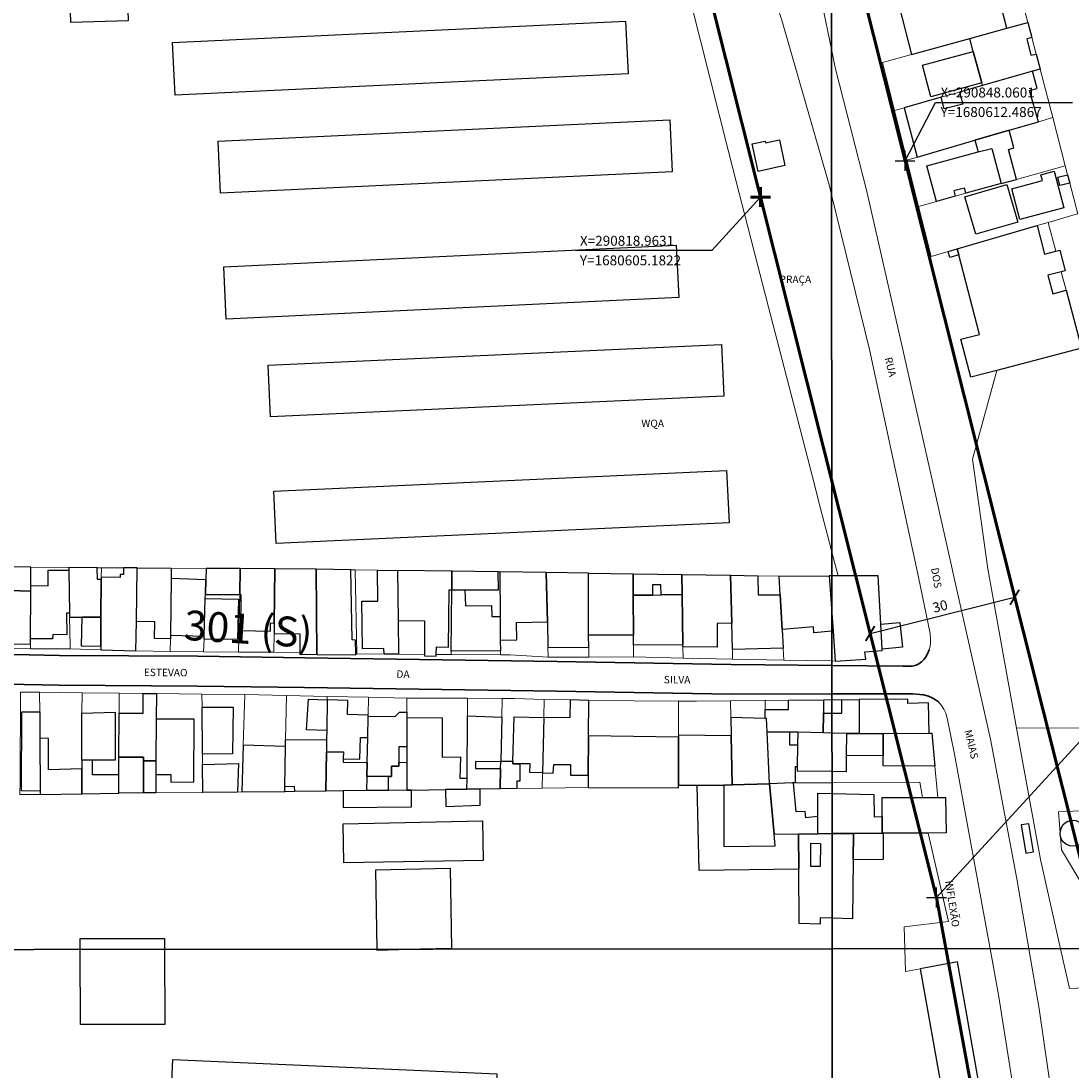
# Model space of a CAD drawing. Units: millimetres. Extents: x 290344 to 292764, y 1679884 to 1682672.
# Drawn here: x 290670 to 290881, y 1680429 to 1680641 of the extents above; entities that cross this region are included whole.
import ezdxf

# ---------------------------------------------------------------- set-up
doc = ezdxf.new("R2010")
doc.units = ezdxf.units.MM
doc.header["$MEASUREMENT"] = 0
doc.header["$PDMODE"] = 2
doc.header["$PDSIZE"] = 2
doc.linetypes.add('DASHED', pattern=[0.75, 0.5, -0.25])
doc.layers.get('0').update_dxf_attribs({"lineweight": 60})
doc.layers.add('_ANEXOS', color=4, linetype='DASHED', lineweight=60, plot=False)
for name, color, linetype in [('_COORDENADAS_SIRGAS', 7, 'Continuous'), ('_cotas', 7, 'Continuous'), ('_textos', 7, 'Continuous'), ('Edificacoes', 2, 'Continuous'), ('Edificacoes_Vazios', 2, 'Continuous'), ('Topon_de_Vias', 7, 'Continuous'), ('Topon_Praca_Parque', 7, 'Continuous')]:
    doc.layers.add(name, color=color, linetype=linetype)
for name, color, linetype, lineweight in [('_traçado viário', 7, 'Continuous', 60), ('_traçado viário por coordenadas', 7, 'Continuous', 60), ('Muro_Grade', 8, 'Continuous', 20), ('Pavimentacao_Asfaltica_Mfio', 10, 'Continuous', 30), ('Pavimentacao_Asfaltica_S_Mfio', 10, 'Continuous', 15)]:
    doc.layers.add(name, color=color, linetype=linetype, lineweight=lineweight)
doc.layers.add('Malha', color=7, linetype='Continuous', plot=False)
doc.styles.add('Arial', font='arial.ttf', dxfattribs={"height": 1.5})
doc.styles.get("Standard").update_dxf_attribs({"font": 'arial.ttf'})
doc.dimstyles.new('AEROS UPV', dxfattribs={"dimtxt": 2, "dimasz": 2.5, "dimexe": 1.25, "dimexo": 0.625, "dimtad": 1, "dimdsep": 46, "dimtxsty": 'Standard', "dimblk": 'ARCHTICK', "dimcen": 2.5, "dimadec": 0, "dimazin": 0, "dimtfac": 1, "dimtmove": 0, "dimatfit": 3, "dimfxl": 1, "dimtzin": 0, "dimarcsym": 0})

# ---------------------------------------------------------------- blocks, each defined once
blk = doc.blocks.new('_ArchTick')
at = {"color": 0, "linetype": 'Continuous', "const_width": 0.15}
blk.add_lwpolyline([(-0.5, -0.5), (0.5, 0.5)], dxfattribs=at)
blk = doc.blocks.new('*D17')
at = {"layer": '_cotas', "color": 0, "lineweight": -2, "transparency": 16777216}
blk.add_line((290675.59, 1680189.93), (290678.97, 1680174.56), dxfattribs=at)
at = {"layer": 'Defpoints', "color": 0, "transparency": 16777216}
for p in [(290614.63, 1680467.53), (290678.97, 1680174.56)]:
    blk.add_point(p, dxfattribs=at)
at = {"layer": '_cotas', "color": 0, "lineweight": -2, "transparency": 16777216, "xscale": 2.5, "yscale": 2.5, "zscale": 2.5, "rotation": 282.3863891262187}
blk.add_blockref('_ArchTick', (290678.97, 1680174.56), dxfattribs=at)
at = {"layer": '_cotas', "color": 0, "transparency": 16777216, "insert": (290678.01, 1680186.59), "char_height": 2, "attachment_point": 5, "rotation": 282.3864}
blk.add_mtext('R300', dxfattribs=at)
blk = doc.blocks.new('*D720')
at = {"layer": '_cotas', "color": 0, "lineweight": -2, "transparency": 16777216}
for p, q in [((290869.31, 1680527.85), (290870.45, 1680523.31)), ((290841.04, 1680517.22), (290870.14, 1680524.53)), ((290840.21, 1680520.54), (290841.35, 1680516.01))]:
    blk.add_line(p, q, dxfattribs=at)
at = {"layer": 'Defpoints', "color": 0, "transparency": 16777216}
for p in [(290869.16, 1680528.45), (290870.14, 1680524.53), (290840.06, 1680521.15)]:
    blk.add_point(p, dxfattribs=at)
at = {"layer": '_cotas', "color": 0, "lineweight": -2, "transparency": 16777216, "xscale": 2.5, "yscale": 2.5, "zscale": 2.5}
for p, rotation in [((290870.14, 1680524.53), 14.09247688883165), ((290841.04, 1680517.22), 194.0924768888316)]:
    blk.add_blockref('_ArchTick', p, dxfattribs=dict(at, rotation=rotation))
at = {"layer": '_cotas', "color": 0, "transparency": 16777216, "insert": (290855.19, 1680522.47), "char_height": 2, "attachment_point": 5, "rotation": 14.0925}
blk.add_mtext('30', dxfattribs=at)

msp = doc.modelspace()

# ---------------------------------------------------------------- linework, layer by layer
at = {"layer": '_COORDENADAS_SIRGAS'}
for points in [[(290848.06, 1680612.487), (290854.232, 1680624.269), (290881.818, 1680624.269)], [(290818.963, 1680605.182), (290809.178, 1680594.378), (290781.592, 1680594.378)], [(290854.405, 1680464), (290886.28, 1680498.73), (290908.251, 1680498.731)]]:
    msp.add_lwpolyline(points, dxfattribs=at)
at = {"layer": '_textos'}
for p in [(290848.06, 1680612.487), (290818.963, 1680605.182), (290854.405, 1680464)]:
    msp.add_point(p, dxfattribs=at)
at = {"layer": '_traçado viário'}
msp.add_point((290818.963, 1680605.182), dxfattribs=at)
at = {"layer": '_traçado viário por coordenadas'}
for p, q in [((290786.054, 1680859.485), (290848.06, 1680612.487)), ((290756.988, 1680852.058), (290854.405, 1680464)), ((290883.739, 1680470.365), (290848.06, 1680612.487)), ((290854.405, 1680464), (290868.134, 1680389.143))]:
    msp.add_line(p, q, dxfattribs=at)
at = {"layer": 'Edificacoes', "flags": 128}
for points in [[(290849.382, 1680633.917), (290861.089, 1680637.144), (290868.568, 1680639.206), (290866.076, 1680648.908), (290858.55, 1680646.809), (290851.617, 1680644.875), (290846.905, 1680643.56)], [(290679.886, 1680644.737), (290691.438, 1680645.063), (290691.562, 1680640.681), (290680.01, 1680640.354)], [(290700.544, 1680636.329), (290791.769, 1680640.601), (290792.266, 1680629.987), (290701.041, 1680625.715)], [(290874.469, 1680634.007), (290875.257, 1680630.987), (290873.729, 1680630.549), (290863.665, 1680627.667), (290863.511, 1680628.233), (290861.799, 1680634.531), (290861.089, 1680637.144), (290868.568, 1680639.206), (290872.809, 1680640.375), (290873.602, 1680637.336), (290872.623, 1680637.1), (290873.429, 1680633.756)], [(290861.799, 1680634.531), (290863.511, 1680628.233), (290853.236, 1680625.382), (290851.573, 1680631.728)], [(290850.509, 1680613.243), (290862.152, 1680616.643), (290869.015, 1680618.647), (290874.924, 1680620.373), (290873.168, 1680626.687), (290874.66, 1680627.089), (290873.729, 1680630.549), (290863.665, 1680627.667), (290859.056, 1680626.347), (290859.689, 1680623.907), (290855.937, 1680622.933), (290855.328, 1680625.28), (290847.877, 1680623.146)], [(290709.726, 1680616.471), (290800.678, 1680620.742), (290801.17, 1680610.269), (290710.218, 1680605.997)], [(290862.808, 1680614.262), (290865.559, 1680614.997), (290867.455, 1680607.904), (290870.531, 1680608.752), (290868.873, 1680614.77), (290869.997, 1680615.079), (290869.015, 1680618.647), (290862.152, 1680616.643)], [(290823.885, 1680611.508), (290818.452, 1680610.341), (290817.258, 1680615.903), (290819.86, 1680616.462), (290819.938, 1680616.1), (290822.769, 1680616.708)], [(290858.195, 1680605.353), (290854.407, 1680604.309), (290852.484, 1680611.501), (290862.808, 1680614.262), (290865.559, 1680614.997), (290867.455, 1680607.904), (290860.299, 1680605.932), (290860.018, 1680606.983), (290857.91, 1680606.419)], [(290878.099, 1680610.388), (290880.071, 1680602.999), (290871.21, 1680600.633), (290869.548, 1680606.86), (290875.725, 1680608.51), (290875.415, 1680609.672)], [(290880.81, 1680609.686), (290881.25, 1680608.001), (290879.264, 1680607.477), (290878.82, 1680609.161)], [(290868.561, 1680607.698), (290870.758, 1680600.131), (290862.327, 1680597.684), (290860.131, 1680605.251)], [(290858.589, 1680594.736), (290874.665, 1680599.417), (290876.165, 1680593.672), (290878.437, 1680594.265), (290879.214, 1680594.468), (290880.299, 1680590.316), (290879.538, 1680590.117), (290876.84, 1680589.412), (290877.807, 1680585.708), (290880.519, 1680586.416), (290883.624, 1680574.713), (290866.551, 1680570.254), (290861.33, 1680568.891), (290859.336, 1680576.526), (290863.089, 1680577.506), (290858.903, 1680593.533)], [(290710.829, 1680591.13), (290801.987, 1680595.47), (290802.489, 1680584.927), (290711.331, 1680580.586)], [(290858.903, 1680593.533), (290857.078, 1680593.032), (290856.756, 1680594.202), (290858.589, 1680594.736)], [(290719.806, 1680571.271), (290811.101, 1680575.473), (290811.58, 1680565.066), (290720.285, 1680560.863)], [(290720.91, 1680545.93), (290812.136, 1680550.064), (290812.614, 1680539.52), (290721.388, 1680535.385)], [(290662.962, 1680530.707), (290662.925, 1680526.607), (290665.37, 1680526.568), (290667.77, 1680526.529), (290667.809, 1680525.864), (290671.957, 1680525.747), (290671.955, 1680526.904), (290671.95, 1680530.619), (290663.071, 1680530.706)], [(290679.624, 1680530.545), (290679.633, 1680530.001), (290679.779, 1680521.32), (290679.792, 1680520.534), (290682.256, 1680520.521), (290686.048, 1680520.501), (290686.153, 1680528.106), (290685.4, 1680528.106), (290685.371, 1680530.489)], [(290690.66, 1680530.437), (290690.615, 1680529.108), (290689.998, 1680529.108), (290689.996, 1680528.518), (290686.163, 1680528.558), (290686.153, 1680528.106), (290686.048, 1680520.501), (290686.052, 1680514.685), (290686.056, 1680513.902), (290693.137, 1680513.695), (290693.236, 1680519.638), (290693.415, 1680530.423), (290690.737, 1680530.437)], [(290700.261, 1680530.387), (290700.234, 1680528.284), (290700.092, 1680516.914), (290700.083, 1680516.159), (290696.912, 1680516.202), (290696.964, 1680519.541), (290693.236, 1680519.638), (290693.415, 1680530.423)], [(290707.229, 1680528.056), (290707.14, 1680525.101), (290714.052, 1680525.091), (290714.169, 1680530.315), (290707.299, 1680530.35)], [(290721.007, 1680519.316), (290721.12, 1680530.279), (290714.169, 1680530.315), (290714.052, 1680525.091), (290714.272, 1680525.091), (290714.192, 1680517.848), (290720.289, 1680517.722), (290720.289, 1680519.339)], [(290729.438, 1680530.158), (290721.12, 1680530.279), (290721.007, 1680519.316), (290720.986, 1680517.227), (290726.144, 1680517.16), (290726.139, 1680513.324), (290726.139, 1680513.063), (290729.603, 1680513.017)], [(290736.455, 1680530.056), (290729.438, 1680530.158), (290729.603, 1680513.017), (290737.412, 1680512.912), (290737.411, 1680513.101), (290737.389, 1680515.9), (290736.682, 1680515.945)], [(290671.925, 1680516.133), (290671.957, 1680525.747), (290671.955, 1680526.904), (290675.463, 1680526.847), (290675.454, 1680529.959), (290679.633, 1680530.001), (290679.779, 1680521.32), (290679.195, 1680521.32), (290679.229, 1680516.982), (290676.389, 1680517.027), (290676.359, 1680516.134)], [(290706.885, 1680516.681), (290707.119, 1680524.291), (290707.14, 1680525.101), (290707.229, 1680528.056), (290700.234, 1680528.284), (290700.092, 1680516.914)], [(290741.798, 1680529.979), (290745.807, 1680529.921), (290745.957, 1680519.821), (290746.057, 1680513.042), (290743.124, 1680513.062), (290743.102, 1680514.186), (290738.771, 1680514.159), (290738.664, 1680523.735), (290741.847, 1680523.762)], [(290756.799, 1680529.761), (290745.807, 1680529.921), (290745.957, 1680519.821), (290751.297, 1680519.791), (290751.264, 1680513.007), (290751.263, 1680512.689), (290753.657, 1680512.685), (290753.658, 1680512.99), (290753.666, 1680514.501), (290756.142, 1680514.483), (290756.21, 1680526.036), (290756.766, 1680526.034)], [(290766.146, 1680529.626), (290756.799, 1680529.761), (290756.766, 1680526.034), (290759.428, 1680526.025), (290766.182, 1680526.002)], [(290776.031, 1680519.558), (290775.803, 1680529.486), (290766.46, 1680529.621), (290766.514, 1680520.648), (290766.543, 1680515.859), (290769.855, 1680515.916), (290769.789, 1680519.471)], [(290784.336, 1680529.362), (290775.803, 1680529.486), (290776.031, 1680519.558), (290776.149, 1680514.407), (290784.342, 1680514.463), (290784.341, 1680516.9)], [(290793.366, 1680516.879), (290784.341, 1680516.9), (290784.336, 1680529.362), (290793.319, 1680529.232), (290793.333, 1680524.931)], [(290793.319, 1680529.232), (290803.129, 1680529.09), (290803.177, 1680525.051), (290798.927, 1680524.999), (290798.886, 1680527.062), (290797.175, 1680527.032), (290797.209, 1680524.978), (290793.333, 1680524.931)], [(290803.177, 1680525.051), (290803.129, 1680529.09), (290812.931, 1680528.948), (290813.159, 1680519.286), (290810.194, 1680519.224), (290810.195, 1680514.489), (290803.33, 1680514.522), (290803.325, 1680514.945)], [(290818.423, 1680528.872), (290818.463, 1680524.981), (290822.936, 1680525.037), (290823.329, 1680518.017), (290823.538, 1680514.297), (290813.283, 1680514.017), (290813.159, 1680519.286), (290812.931, 1680528.948)], [(290671.957, 1680525.747), (290667.809, 1680525.864), (290667.77, 1680526.529), (290665.37, 1680526.568), (290665.305, 1680523.123), (290662.893, 1680523.152), (290662.832, 1680516.414), (290665.229, 1680516.431), (290665.151, 1680515.062), (290671.921, 1680515.142), (290671.925, 1680516.133)], [(290756.655, 1680513.655), (290756.766, 1680526.034), (290759.428, 1680526.025), (290759.501, 1680522.808), (290764.801, 1680522.852), (290764.844, 1680520.647), (290766.514, 1680520.648), (290766.543, 1680515.859), (290766.556, 1680513.744)], [(290707.119, 1680524.291), (290713.812, 1680524.14), (290713.632, 1680516.007), (290706.868, 1680516.092), (290706.885, 1680516.681)], [(290793.333, 1680524.931), (290797.209, 1680524.978), (290798.927, 1680524.999), (290803.177, 1680525.051), (290803.325, 1680514.945), (290793.373, 1680514.852), (290793.366, 1680516.879)], [(290686.052, 1680514.685), (290686.048, 1680520.501), (290682.256, 1680520.521), (290682.152, 1680514.72)], [(290843.473, 1680514.069), (290843.199, 1680519.077), (290847.018, 1680519.437), (290847.577, 1680514.48)], [(290689.758, 1680501.177), (290694.578, 1680501.142), (290694.576, 1680505.155), (290697.017, 1680505.127), (290697.281, 1680505.123), (290697.243, 1680499.976), (290697.181, 1680491.573), (290694.703, 1680491.571), (290694.707, 1680492.282), (290689.721, 1680492.28)], [(290731.672, 1680503.85), (290731.587, 1680497.703), (290727.528, 1680497.809), (290727.879, 1680503.992)], [(290739.847, 1680496.27), (290739.938, 1680500.556), (290739.942, 1680500.76), (290735.791, 1680500.926), (290735.863, 1680503.688), (290731.672, 1680503.85), (290731.587, 1680497.703), (290731.562, 1680495.846), (290731.528, 1680493.391), (290734.969, 1680493.392), (290734.924, 1680491.955), (290738.269, 1680491.921), (290738.361, 1680496.291)], [(290775.31, 1680500.305), (290775.072, 1680489.141), (290777.215, 1680489.069), (290777.312, 1680490.833), (290780.671, 1680490.802), (290780.672, 1680488.682), (290784.245, 1680488.657), (290784.311, 1680496.625), (290784.371, 1680503.742), (290780.597, 1680503.83), (290780.544, 1680500.211)], [(290819.887, 1680501.89), (290824.625, 1680501.891), (290824.624, 1680503.759), (290831.655, 1680503.83), (290831.621, 1680501.175), (290831.571, 1680497.202), (290826.446, 1680497.353), (290824.761, 1680497.363), (290820.305, 1680497.39), (290820.19, 1680500.082), (290819.896, 1680500.089)], [(290838.859, 1680497.07), (290843.663, 1680497.088), (290852.95, 1680497.121), (290852.813, 1680503.279), (290848.638, 1680503.122), (290848.606, 1680504.002), (290838.857, 1680503.903)], [(290670.16, 1680501.415), (290673.762, 1680501.416), (290673.802, 1680496.106), (290673.884, 1680485.478), (290670.09, 1680485.507)], [(290682.268, 1680491.694), (290682.285, 1680501.177), (290688.988, 1680501.363), (290688.991, 1680491.696), (290684.372, 1680491.695)], [(290706.554, 1680492.913), (290706.466, 1680502.357), (290712.72, 1680502.4), (290712.632, 1680492.994)], [(290739.679, 1680488.408), (290739.739, 1680491.208), (290739.847, 1680496.27), (290739.938, 1680500.556), (290745.335, 1680500.462), (290746.232, 1680501.395), (290747.729, 1680501.395), (290747.727, 1680500.254), (290747.718, 1680494.364), (290746.126, 1680494.363), (290746.097, 1680491.224), (290746.091, 1680490.453), (290744.656, 1680490.453), (290744.639, 1680488.418), (290744.042, 1680488.417)], [(290759.844, 1680487.999), (290759.919, 1680500.611), (290766.855, 1680500.359), (290766.631, 1680491.486), (290766.628, 1680491.368), (290761.561, 1680491.398), (290761.551, 1680490.037), (290766.593, 1680490.017), (290766.49, 1680485.923), (290762.49, 1680485.863), (290759.831, 1680485.823)], [(290697.243, 1680499.976), (290697.181, 1680491.573), (290697.16, 1680488.797), (290700.163, 1680488.818), (290700.168, 1680487.238), (290704.78, 1680487.331), (290704.868, 1680499.978)], [(290759.844, 1680487.999), (290758.488, 1680488.03), (290758.624, 1680492.277), (290754.88, 1680492.229), (290754.923, 1680500.129), (290747.727, 1680500.254), (290747.718, 1680494.364), (290747.714, 1680491.262), (290747.706, 1680485.646), (290748.677, 1680485.657), (290748.793, 1680485.658), (290755.482, 1680485.758), (290759.831, 1680485.823)], [(290775.072, 1680489.141), (290772.512, 1680489.227), (290772.543, 1680490.935), (290770.48, 1680490.937), (290769.064, 1680490.939), (290769.078, 1680491.468), (290769.313, 1680500.413), (290775.31, 1680500.305)], [(290813.226, 1680486.705), (290820.752, 1680486.914), (290820.305, 1680497.39), (290820.19, 1680500.082), (290819.896, 1680500.089), (290812.968, 1680500.266), (290813.037, 1680496.607)], [(290802.422, 1680486.68), (290802.441, 1680496.361), (290784.311, 1680496.625), (290784.245, 1680488.657), (290784.225, 1680486.189), (290802.421, 1680486.138)], [(290813.037, 1680496.607), (290802.441, 1680496.721), (290802.441, 1680496.361), (290802.422, 1680486.68), (290806.163, 1680486.67), (290811.521, 1680486.657), (290811.586, 1680486.659), (290813.226, 1680486.705)], [(290820.305, 1680497.39), (290824.761, 1680497.363), (290824.787, 1680494.788), (290826.414, 1680494.754), (290826.36, 1680490.369), (290825.936, 1680490.353), (290825.965, 1680487.101), (290825.615, 1680487.099), (290825.346, 1680487.098), (290820.859, 1680486.917), (290820.752, 1680486.914)], [(290843.663, 1680497.088), (290843.642, 1680492.587), (290836.301, 1680492.666), (290836.328, 1680497.061), (290838.859, 1680497.07)], [(290852.95, 1680497.121), (290853.441, 1680497.122), (290854.069, 1680490.495), (290843.632, 1680490.545), (290843.642, 1680492.587), (290843.663, 1680497.088)], [(290682.264, 1680489.958), (290675.568, 1680489.775), (290675.527, 1680496.076), (290673.802, 1680496.106), (290673.884, 1680485.478), (290673.889, 1680484.804), (290682.255, 1680484.919)], [(290723.146, 1680486.336), (290723.282, 1680494.423), (290714.773, 1680494.707), (290714.509, 1680485.283), (290723.121, 1680485.377)], [(290723.282, 1680494.423), (290723.306, 1680495.776), (290731.562, 1680495.846), (290731.528, 1680493.391), (290731.419, 1680485.468), (290725.126, 1680485.395), (290725.116, 1680486.356), (290723.146, 1680486.336)], [(290689.706, 1680488.755), (290689.721, 1680492.28), (290694.707, 1680492.282), (290694.703, 1680491.571), (290694.667, 1680485.088), (290689.69, 1680485.02)], [(290739.739, 1680491.208), (290739.679, 1680488.408), (290739.619, 1680485.558), (290734.865, 1680485.505), (290731.419, 1680485.468), (290731.528, 1680493.391), (290734.969, 1680493.392), (290734.924, 1680491.955), (290734.902, 1680491.275)], [(290684.372, 1680491.695), (290682.268, 1680491.694), (290682.264, 1680489.958), (290682.255, 1680484.919), (290689.69, 1680485.02), (290689.706, 1680488.755), (290684.373, 1680488.72)], [(290694.703, 1680491.571), (290697.181, 1680491.573), (290697.16, 1680488.797), (290697.133, 1680485.122), (290694.667, 1680485.088)], [(290706.573, 1680490.844), (290713.833, 1680490.995), (290713.61, 1680485.274), (290706.626, 1680485.21)], [(290747.714, 1680491.262), (290747.706, 1680485.646), (290744.019, 1680485.606), (290744.042, 1680488.417), (290744.639, 1680488.418), (290744.656, 1680490.453), (290746.091, 1680490.453), (290746.097, 1680491.224)], [(290766.593, 1680490.017), (290766.628, 1680491.368), (290766.631, 1680491.486), (290769.078, 1680491.468), (290769.064, 1680490.939), (290770.48, 1680490.937), (290770.467, 1680487.463), (290769.864, 1680487.463), (290769.85, 1680485.974), (290766.49, 1680485.923)], [(290762.5, 1680482.617), (290762.49, 1680485.863), (290759.831, 1680485.823), (290755.482, 1680485.758), (290755.588, 1680482.38)], [(290811.521, 1680486.657), (290811.586, 1680486.659), (290811.588, 1680474.308), (290821.921, 1680474.418), (290821.7, 1680476.795), (290826.596, 1680476.835), (290826.655, 1680469.741), (290806.609, 1680469.487), (290806.163, 1680486.67)], [(290811.588, 1680474.308), (290821.921, 1680474.418), (290821.7, 1680476.795), (290820.752, 1680486.914), (290813.226, 1680486.705), (290811.586, 1680486.659)], [(290825.615, 1680487.099), (290825.346, 1680487.098), (290820.859, 1680486.917), (290820.759, 1680486.915), (290821.7, 1680476.795), (290826.596, 1680476.835), (290830.491, 1680476.868), (290830.49, 1680480.356), (290828.09, 1680480.089), (290827.946, 1680481.38), (290826.152, 1680481.308)], [(290748.633, 1680482.261), (290748.677, 1680485.657), (290747.706, 1680485.646), (290744.019, 1680485.606), (290739.619, 1680485.558), (290734.865, 1680485.505), (290734.905, 1680482.125)], [(290843.689, 1680476.976), (290843.432, 1680476.975), (290843.434, 1680480.344), (290843.437, 1680484.182), (290851.599, 1680484.189), (290856.214, 1680484.192), (290856.353, 1680477.024), (290852.723, 1680477.011)], [(290734.915, 1680478.857), (290762.947, 1680479.481), (290763.066, 1680471.497), (290735.006, 1680470.991)], [(290882.824, 1680479.411), (290883.73, 1680478.831), (290884.239, 1680478.132), (290884.51, 1680477.138), (290884.403, 1680476.194), (290883.845, 1680475.205), (290883.277, 1680474.729), (290882.496, 1680474.405), (290881.481, 1680474.367), (290880.579, 1680474.686), (290879.997, 1680475.143), (290879.599, 1680475.683), (290879.395, 1680476.283), (290879.326, 1680476.818), (290879.354, 1680477.473), (290879.555, 1680478.149), (290879.942, 1680478.713), (290880.346, 1680479.078), (290880.857, 1680479.369), (290881.418, 1680479.539), (290881.896, 1680479.582), (290882.38, 1680479.536)], [(290871.474, 1680478.633), (290872.425, 1680472.97), (290873.935, 1680473.23), (290872.985, 1680478.883)], [(290837.622, 1680471.609), (290837.673, 1680476.928), (290843.432, 1680476.975), (290843.689, 1680476.976), (290843.642, 1680471.642)], [(290863.113, 1680425.662), (290863.086, 1680425.84), (290858.618, 1680451.023), (290851.122, 1680449.632), (290855.582, 1680424.372)], [(290700.557, 1680431.365), (290765.834, 1680428.485), (290764.875, 1680407.064), (290767.941, 1680406.935), (290767.924, 1680406.311), (290767.773, 1680400.786), (290767.557, 1680392.937), (290767.553, 1680392.78), (290759.726, 1680393.071), (290759.694, 1680392.582), (290759.623, 1680392.585), (290716.871, 1680394.429), (290716.881, 1680394.753), (290717.388, 1680411.552), (290706.06, 1680411.988), (290706.159, 1680414.622), (290699.834, 1680415.016), (290699.906, 1680416.645)]]:
    msp.add_lwpolyline(points, close=True, dxfattribs=at)
for points in [[(290833.335, 1680517.663), (290829.669, 1680517.387), (290829.606, 1680518.565), (290823.329, 1680518.017), (290822.936, 1680525.037), (290822.725, 1680528.806), (290832.812, 1680528.818), (290833.332, 1680521.332)], [(290833.325, 1680528.819), (290832.812, 1680528.818), (290833.332, 1680521.332)], [(290834.575, 1680528.821), (290833.325, 1680528.819)], [(290833.332, 1680521.332), (290833.585, 1680517.682), (290834.001, 1680511.677), (290840.142, 1680512.061), (290839.98, 1680513.503), (290843.488, 1680513.797), (290843.473, 1680514.069), (290843.199, 1680519.077), (290842.665, 1680528.831), (290834.575, 1680528.821)], [(290833.332, 1680521.332), (290833.585, 1680517.682)], [(290833.585, 1680517.682), (290833.335, 1680517.663)], [(290833.348, 1680501.156), (290835.328, 1680501.134), (290835.302, 1680503.867), (290838.857, 1680503.903), (290838.859, 1680497.07), (290836.328, 1680497.061), (290833.352, 1680497.149)], [(290833.352, 1680497.149), (290831.571, 1680497.202), (290831.621, 1680501.175)], [(290831.621, 1680501.175), (290833.348, 1680501.156)], [(290833.352, 1680497.149), (290831.571, 1680497.202), (290826.446, 1680497.353), (290826.414, 1680494.754), (290826.36, 1680490.369), (290826.35, 1680489.573), (290833.358, 1680489.472)], [(290836.281, 1680489.429), (290836.301, 1680492.666), (290836.328, 1680497.061), (290833.352, 1680497.149)], [(290833.358, 1680489.472), (290836.281, 1680489.429)], [(290833.368, 1680476.892), (290830.491, 1680476.868), (290830.49, 1680480.356), (290830.489, 1680485.053), (290833.362, 1680484.979)], [(290833.362, 1680484.979), (290841.76, 1680484.763), (290841.819, 1680480.301), (290843.434, 1680480.344), (290843.432, 1680476.975), (290837.673, 1680476.928)], [(290833.382, 1680459.845), (290830.988, 1680459.908), (290830.985, 1680458.671), (290826.745, 1680458.804), (290826.655, 1680469.741), (290826.596, 1680476.835), (290830.491, 1680476.868), (290833.368, 1680476.892)], [(290833.368, 1680476.892), (290837.673, 1680476.928), (290837.622, 1680471.609)], [(290837.673, 1680476.928), (290833.368, 1680476.892)], [(290837.622, 1680471.609), (290837.508, 1680459.737), (290833.382, 1680459.845)], [(290741.448, 1680469.613), (290756.476, 1680469.94), (290756.744, 1680453.767), (290750.428, 1680453.592)], [(290741.741, 1680453.585), (290741.448, 1680469.613)], [(290681.949, 1680453.534), (290681.941, 1680455.761), (290698.883, 1680455.733), (290698.891, 1680453.549)], [(290682.005, 1680438.417), (290681.949, 1680453.534)], [(290698.891, 1680453.549), (290698.946, 1680438.444), (290682.005, 1680438.417)], [(290750.428, 1680453.592), (290741.745, 1680453.352), (290741.741, 1680453.585)]]:
    msp.add_lwpolyline(points, dxfattribs=at)
at = {"layer": 'Edificacoes_Vazios', "flags": 128}
msp.add_lwpolyline([(290829.07, 1680470.256), (290829.069, 1680474.953), (290831.026, 1680474.927), (290830.953, 1680470.277)], close=True, dxfattribs=at)
at = {"layer": 'Malha', "flags": 128}
for points in [[(290832.928, 1681007.922), (291315.406, 1681008.312), (291315.841, 1680454.052), (290833.388, 1680453.663), (290832.928, 1681007.922)], [(290350.451, 1681007.512), (290832.928, 1681007.922), (290833.388, 1680453.663), (290350.934, 1680453.253), (290350.451, 1681007.512)], [(290833.388, 1680453.663), (291315.841, 1680454.052), (291316.276, 1679899.793), (290833.847, 1679899.403), (290833.388, 1680453.663)], [(290350.934, 1680453.253), (290833.388, 1680453.663), (290833.847, 1679899.403), (290351.418, 1679898.993), (290350.934, 1680453.253)]]:
    msp.add_lwpolyline(points, close=True, dxfattribs=at)
at = {"layer": 'Muro_Grade', "flags": 128}
for points in [[(290768.306, 1680815.025), (290768.382, 1680814.692), (290769.783, 1680808.495), (290770.465, 1680805.48), (290773.74, 1680790.401), (290788.024, 1680724.668), (290798.134, 1680678.412), (290803.777, 1680650.705), (290805.032, 1680643.895), (290812.44, 1680614.618), (290814.042, 1680608.284), (290820.546, 1680583.003), (290826.501, 1680560.228), (290829.4, 1680548.801), (290831.049, 1680542.42), (290833.162, 1680534.243), (290833.321, 1680533.632)], [(290872.809, 1680640.375), (290870.279, 1680650.081)], [(290872.809, 1680640.375), (290868.568, 1680639.206), (290861.089, 1680637.144), (290849.382, 1680633.917), (290843.54, 1680632.307), (290845.963, 1680622.598)], [(290872.809, 1680640.375), (290873.602, 1680637.336), (290874.469, 1680634.007), (290875.257, 1680630.987)], [(290845.963, 1680622.598), (290847.877, 1680623.146), (290855.328, 1680625.28), (290859.056, 1680626.347), (290863.665, 1680627.667), (290873.729, 1680630.549), (290875.257, 1680630.987)], [(290877.805, 1680621.214), (290875.257, 1680630.987)], [(290845.963, 1680622.598), (290848.449, 1680612.641)], [(290877.805, 1680621.214), (290874.924, 1680620.373), (290869.015, 1680618.647), (290862.152, 1680616.643), (290850.509, 1680613.243), (290848.449, 1680612.641)], [(290880.349, 1680611.457), (290877.805, 1680621.214)], [(290848.449, 1680612.641), (290850.778, 1680603.309)], [(290850.778, 1680603.309), (290854.407, 1680604.309), (290858.195, 1680605.353), (290860.299, 1680605.932), (290867.455, 1680607.904), (290870.531, 1680608.752), (290880.349, 1680611.457)], [(290880.349, 1680611.457), (290880.81, 1680609.686), (290881.25, 1680608.001), (290882.865, 1680601.805), (290882.784, 1680601.782), (290876.898, 1680600.068)], [(290876.898, 1680600.068), (290874.665, 1680599.417), (290858.589, 1680594.736), (290856.756, 1680594.202), (290853.302, 1680593.196), (290850.778, 1680603.309)], [(290870.538, 1680498.163), (290864.72, 1680530.244), (290861.661, 1680552.336), (290866.551, 1680570.254), (290883.624, 1680574.713), (290880.519, 1680586.416), (290879.538, 1680590.117), (290880.299, 1680590.316), (290879.214, 1680594.468), (290878.437, 1680594.265), (290876.898, 1680600.068)], [(290833.321, 1680533.632), (290834.575, 1680528.821)], [(290651.542, 1680530.871), (290662.588, 1680530.713), (290662.962, 1680530.707), (290663.071, 1680530.706), (290671.95, 1680530.619), (290679.624, 1680530.545)], [(290662.962, 1680530.707), (290662.925, 1680526.607), (290662.893, 1680523.152), (290662.832, 1680516.414), (290662.812, 1680514.195), (290671.919, 1680514.145)], [(290671.95, 1680530.619), (290671.955, 1680526.904), (290671.957, 1680525.747), (290671.925, 1680516.133), (290671.921, 1680515.142), (290671.919, 1680514.145), (290679.9, 1680514.102), (290679.89, 1680514.75), (290679.792, 1680520.534), (290679.779, 1680521.32), (290679.633, 1680530.001), (290679.624, 1680530.545)], [(290679.624, 1680530.545), (290685.371, 1680530.489), (290686.2, 1680530.481)], [(290686.2, 1680530.481), (290686.163, 1680528.558), (290686.153, 1680528.106), (290686.048, 1680520.501), (290686.052, 1680514.685), (290686.056, 1680513.902), (290679.9, 1680514.102)], [(290686.2, 1680530.481), (290690.66, 1680530.437), (290690.737, 1680530.437), (290693.415, 1680530.423)], [(290693.415, 1680530.423), (290693.236, 1680519.638), (290693.137, 1680513.695)], [(290693.415, 1680530.423), (290700.261, 1680530.387)], [(290706.79, 1680513.52), (290700.051, 1680513.606), (290700.083, 1680516.159), (290700.092, 1680516.914), (290700.234, 1680528.284), (290700.261, 1680530.387)], [(290700.261, 1680530.387), (290707.299, 1680530.35)], [(290706.79, 1680513.52), (290706.868, 1680516.092), (290706.885, 1680516.681), (290707.119, 1680524.291), (290707.14, 1680525.101), (290707.229, 1680528.056), (290707.299, 1680530.35)], [(290707.299, 1680530.35), (290714.169, 1680530.315)], [(290713.787, 1680513.43), (290714.052, 1680525.091), (290714.169, 1680530.315)], [(290714.169, 1680530.315), (290721.12, 1680530.279)], [(290720.947, 1680513.427), (290720.986, 1680517.227), (290721.007, 1680519.316), (290721.12, 1680530.279)], [(290721.12, 1680530.279), (290729.438, 1680530.158)], [(290729.438, 1680530.158), (290729.603, 1680513.017)], [(290737.315, 1680530.044), (290736.455, 1680530.056), (290729.438, 1680530.158)], [(290737.315, 1680530.044), (290737.629, 1680513.1)], [(290737.315, 1680530.044), (290741.798, 1680529.979), (290745.807, 1680529.921)], [(290746.057, 1680513.042), (290745.957, 1680519.821), (290745.807, 1680529.921)], [(290745.807, 1680529.921), (290756.799, 1680529.761)], [(290756.799, 1680529.761), (290756.766, 1680526.034), (290756.655, 1680513.655), (290756.649, 1680512.97)], [(290756.799, 1680529.761), (290766.146, 1680529.626), (290766.46, 1680529.621)], [(290766.561, 1680512.902), (290766.556, 1680513.744), (290766.543, 1680515.859), (290766.514, 1680520.648), (290766.46, 1680529.621)], [(290766.46, 1680529.621), (290775.803, 1680529.486)], [(290775.803, 1680529.486), (290784.336, 1680529.362)], [(290775.803, 1680529.486), (290776.031, 1680519.558), (290776.149, 1680514.407), (290776.194, 1680512.446)], [(290784.336, 1680529.362), (290793.319, 1680529.232)], [(290784.343, 1680512.475), (290784.342, 1680514.463), (290784.341, 1680516.9), (290784.336, 1680529.362)], [(290793.319, 1680529.232), (290803.129, 1680529.09)], [(290793.319, 1680529.232), (290793.333, 1680524.931), (290793.366, 1680516.879), (290793.373, 1680514.852), (290793.382, 1680512.506)], [(290803.129, 1680529.09), (290812.931, 1680528.948)], [(290803.362, 1680512.232), (290803.33, 1680514.522), (290803.325, 1680514.945), (290803.177, 1680525.051), (290803.129, 1680529.09)], [(290812.931, 1680528.948), (290818.423, 1680528.872), (290822.725, 1680528.806)], [(290812.931, 1680528.948), (290813.159, 1680519.286), (290813.283, 1680514.017), (290813.329, 1680512.052)], [(290822.725, 1680528.806), (290832.812, 1680528.818), (290833.325, 1680528.819)], [(290822.725, 1680528.806), (290822.936, 1680525.037), (290823.329, 1680518.017), (290823.538, 1680514.297), (290823.674, 1680511.864)], [(290833.325, 1680528.819), (290834.575, 1680528.821)], [(290834.575, 1680528.821), (290842.665, 1680528.831), (290843.199, 1680519.077), (290847.018, 1680519.437), (290847.577, 1680514.48), (290843.473, 1680514.069), (290843.488, 1680513.797), (290839.98, 1680513.503), (290840.142, 1680512.061), (290834.001, 1680511.677), (290833.34, 1680511.689)], [(290686.056, 1680513.902), (290693.137, 1680513.695), (290700.051, 1680513.606)], [(290713.787, 1680513.43), (290706.79, 1680513.52)], [(290720.947, 1680513.427), (290720.807, 1680513.43), (290713.987, 1680513.428), (290713.787, 1680513.43)], [(290729.603, 1680513.017), (290726.139, 1680513.063), (290726.139, 1680513.324), (290720.947, 1680513.427)], [(290737.629, 1680513.1), (290737.411, 1680513.101), (290737.412, 1680512.912), (290729.603, 1680513.017)], [(290737.629, 1680513.1), (290743.124, 1680513.062), (290746.057, 1680513.042)], [(290746.057, 1680513.042), (290751.264, 1680513.007), (290751.263, 1680512.689), (290753.657, 1680512.685), (290753.658, 1680512.99), (290756.649, 1680512.97)], [(290766.561, 1680512.902), (290756.649, 1680512.97)], [(290776.194, 1680512.446), (290768.543, 1680512.889), (290766.561, 1680512.902)], [(290784.343, 1680512.475), (290776.194, 1680512.446)], [(290793.382, 1680512.506), (290784.343, 1680512.475)], [(290803.362, 1680512.232), (290793.382, 1680512.506)], [(290813.329, 1680512.052), (290803.362, 1680512.232)], [(290823.674, 1680511.864), (290813.329, 1680512.052)], [(290833.34, 1680511.689), (290823.674, 1680511.864)], [(290673.731, 1680505.394), (290669.912, 1680505.417), (290669.805, 1680487.451), (290669.789, 1680484.749)], [(290673.731, 1680505.394), (290673.762, 1680501.416), (290673.802, 1680496.106), (290673.884, 1680485.478), (290673.889, 1680484.804)], [(290682.293, 1680505.295), (290673.731, 1680505.394)], [(290682.293, 1680505.295), (290682.285, 1680501.177), (290682.268, 1680491.694), (290682.264, 1680489.958), (290682.255, 1680484.919)], [(290689.775, 1680505.21), (290682.293, 1680505.295)], [(290689.775, 1680505.21), (290689.758, 1680501.177), (290689.721, 1680492.28), (290689.706, 1680488.755), (290689.69, 1680485.02)], [(290689.775, 1680505.21), (290694.576, 1680505.155), (290697.017, 1680505.127), (290697.281, 1680505.123)], [(290697.133, 1680485.122), (290697.16, 1680488.797), (290697.181, 1680491.573), (290697.243, 1680499.976), (290697.281, 1680505.123)], [(290706.441, 1680505.006), (290697.281, 1680505.123)], [(290706.626, 1680485.21), (290706.573, 1680490.844), (290706.554, 1680492.913), (290706.466, 1680502.357), (290706.441, 1680505.006)], [(290715.059, 1680504.896), (290706.441, 1680505.006)], [(290714.509, 1680485.283), (290714.773, 1680494.707), (290715.059, 1680504.896)], [(290723.466, 1680504.718), (290715.059, 1680504.896)], [(290723.121, 1680485.377), (290723.146, 1680486.336), (290723.282, 1680494.423), (290723.306, 1680495.776), (290723.466, 1680504.718)], [(290731.681, 1680504.544), (290723.466, 1680504.718)], [(290731.681, 1680504.544), (290731.672, 1680503.85), (290731.587, 1680497.703), (290731.562, 1680495.846), (290731.528, 1680493.391), (290731.419, 1680485.468)], [(290740.019, 1680504.367), (290731.681, 1680504.544)], [(290740.019, 1680504.367), (290739.942, 1680500.76), (290739.938, 1680500.556), (290739.847, 1680496.27), (290739.739, 1680491.208), (290739.679, 1680488.408), (290739.619, 1680485.558)], [(290747.733, 1680504.204), (290740.019, 1680504.367)], [(290747.733, 1680504.204), (290747.729, 1680501.395), (290747.727, 1680500.254), (290747.718, 1680494.364), (290747.714, 1680491.262), (290747.706, 1680485.646)], [(290759.94, 1680504.162), (290759.558, 1680504.165), (290747.733, 1680504.204)], [(290759.94, 1680504.162), (290759.919, 1680500.611), (290759.844, 1680487.999), (290759.831, 1680485.823)], [(290766.95, 1680504.109), (290759.94, 1680504.162)], [(290766.95, 1680504.109), (290766.855, 1680500.359), (290766.631, 1680491.486), (290766.628, 1680491.368), (290766.593, 1680490.017), (290766.49, 1680485.923)], [(290775.388, 1680503.951), (290769.42, 1680504.09), (290766.95, 1680504.109)], [(290775.007, 1680486.051), (290775.072, 1680489.141), (290775.31, 1680500.305), (290775.388, 1680503.951)], [(290784.371, 1680503.742), (290780.597, 1680503.83), (290775.388, 1680503.951)], [(290784.225, 1680486.189), (290784.245, 1680488.657), (290784.311, 1680496.625), (290784.371, 1680503.742)], [(290802.455, 1680503.551), (290784.371, 1680503.742)], [(290802.455, 1680503.551), (290802.441, 1680496.721), (290802.441, 1680496.361), (290802.422, 1680486.68)], [(290812.903, 1680503.631), (290806.052, 1680503.552), (290802.455, 1680503.551)], [(290819.878, 1680503.71), (290812.903, 1680503.631)], [(290812.903, 1680503.631), (290812.968, 1680500.266), (290813.037, 1680496.607), (290813.226, 1680486.705)], [(290819.878, 1680503.71), (290820.102, 1680503.713), (290824.624, 1680503.759), (290831.655, 1680503.83), (290833.346, 1680503.847)], [(290819.878, 1680503.71), (290819.887, 1680501.89), (290819.896, 1680500.089), (290820.19, 1680500.082), (290820.305, 1680497.39), (290820.752, 1680486.914)], [(290833.346, 1680503.847), (290835.302, 1680503.867), (290838.857, 1680503.903), (290848.606, 1680504.002), (290848.638, 1680503.122), (290852.813, 1680503.279), (290852.95, 1680497.121), (290853.441, 1680497.122), (290854.069, 1680490.495), (290854.669, 1680484.191)], [(291064.123, 1680498.87), (291008.963, 1680498.669), (290952.34, 1680498.462), (290935.904, 1680498.402), (290932.091, 1680498.388), (290870.538, 1680498.163)], [(290870.538, 1680498.163), (290875.342, 1680471.676), (290879.397, 1680453.7)], [(290759.831, 1680485.823), (290755.482, 1680485.758), (290748.793, 1680485.658), (290748.677, 1680485.657), (290747.706, 1680485.646)], [(290759.831, 1680485.823), (290762.49, 1680485.863), (290766.49, 1680485.923)], [(290766.49, 1680485.923), (290769.85, 1680485.974), (290775.007, 1680486.051)], [(290784.225, 1680486.189), (290775.007, 1680486.051)], [(290802.422, 1680486.68), (290802.421, 1680486.138), (290784.225, 1680486.189)], [(290813.226, 1680486.705), (290811.586, 1680486.659), (290811.521, 1680486.657), (290806.163, 1680486.67), (290802.422, 1680486.68)], [(290820.752, 1680486.914), (290813.226, 1680486.705)], [(290833.36, 1680487.14), (290825.965, 1680487.101), (290825.615, 1680487.099), (290825.346, 1680487.098), (290820.859, 1680486.917), (290820.752, 1680486.914)], [(290854.669, 1680484.191), (290851.599, 1680484.189), (290851.018, 1680487.232), (290833.36, 1680487.14)], [(290669.789, 1680484.749), (290673.889, 1680484.804)], [(290682.255, 1680484.919), (290673.889, 1680484.804)], [(290689.69, 1680485.02), (290682.255, 1680484.919)], [(290689.69, 1680485.02), (290694.667, 1680485.088), (290697.133, 1680485.122)], [(290706.626, 1680485.21), (290697.133, 1680485.122)], [(290714.509, 1680485.283), (290713.61, 1680485.274), (290706.626, 1680485.21)], [(290723.121, 1680485.377), (290714.509, 1680485.283)], [(290731.419, 1680485.468), (290725.126, 1680485.395), (290723.121, 1680485.377)], [(290739.619, 1680485.558), (290734.865, 1680485.505), (290731.419, 1680485.468)], [(290747.706, 1680485.646), (290744.019, 1680485.606), (290739.619, 1680485.558)], [(290848.018, 1680453.675), (290847.873, 1680458.123), (290856.795, 1680459.182), (290852.723, 1680477.011), (290856.353, 1680477.024), (290856.214, 1680484.192), (290854.669, 1680484.191)], [(290894.186, 1680453.712), (290892.422, 1680461.395), (290887.554, 1680460.232), (290879.573, 1680473.615), (290878.948, 1680481.291), (290924.777, 1680483.365)], [(290865.503, 1680403.47), (290866.438, 1680403.474), (290863.113, 1680425.662), (290863.086, 1680425.84), (290858.618, 1680451.023), (290851.122, 1680449.632), (290848.169, 1680449.083), (290848.018, 1680453.675)], [(290879.397, 1680453.7), (290881.214, 1680445.647), (290895.89, 1680446.295)]]:
    msp.add_lwpolyline(points, dxfattribs=at)
at = {"layer": 'Pavimentacao_Asfaltica_Mfio', "flags": 128}
for points in [[(290515.971, 1680639.745), (290516.834, 1680620.497), (290520.753, 1680556.064), (290523.361, 1680518.167), (290523.451, 1680517.479), (290523.608, 1680516.892), (290523.831, 1680516.388), (290524.09, 1680516.036), (290524.442, 1680515.625), (290524.882, 1680515.303), (290525.534, 1680515.107), (290526.312, 1680515.061), (290527.217, 1680515.088), (290546.99, 1680514.846), (290571.375, 1680514.748), (290615.146, 1680513.977), (290653.163, 1680513.303), (290677.738, 1680512.821), (290705.603, 1680512.633), (290727.203, 1680512.345), (290777.943, 1680511.576), (290813.067, 1680511), (290833.34, 1680510.785)], [(290833.34, 1680510.785), (290847.63, 1680510.634), (290849.479, 1680510.657), (290850.324, 1680510.817), (290850.849, 1680511.114), (290851.351, 1680511.502), (290851.853, 1680511.959), (290852.195, 1680512.415), (290852.607, 1680513.124), (290852.926, 1680513.946)], [(290833.345, 1680505.029), (290813.022, 1680504.998), (290777.848, 1680505.575), (290727.117, 1680506.343), (290705.543, 1680506.631), (290677.659, 1680506.819), (290653.051, 1680507.301), (290615.04, 1680507.976), (290571.311, 1680508.746), (290546.89, 1680508.844), (290527.634, 1680509.412), (290526.591, 1680509.256), (290525.757, 1680509.047), (290525.078, 1680508.682), (290524.66, 1680508.264), (290524.4, 1680507.795), (290524.243, 1680507.324), (290524.178, 1680506.306), (290527.633, 1680453.403)], [(290854.801, 1680503.422), (290854.207, 1680503.878), (290853.522, 1680504.266), (290852.769, 1680504.562), (290851.786, 1680504.836), (290851.033, 1680504.951), (290849.617, 1680505.055), (290833.345, 1680505.029)]]:
    msp.add_lwpolyline(points, dxfattribs=at)
at = {"layer": 'Pavimentacao_Asfaltica_S_Mfio', "flags": 128}
for points in [[(290833.262, 1680605.606), (290832.763, 1680607.631), (290823.244, 1680640.855), (290817.31, 1680658.282), (290801.976, 1680712.015), (290794.839, 1680740.777), (290789.151, 1680769.012), (290781.91, 1680804.884), (290780.296, 1680812.007), (290771.785, 1680844.171), (290765.023, 1680870.691), (290760.682, 1680884.26), (290758.015, 1680891.013), (290755.597, 1680895.413), (290752.808, 1680899.191), (290749.461, 1680902.227), (290744.999, 1680905.324), (290739.235, 1680907.925), (290733.596, 1680909.844)], [(290833.237, 1680634.959), (290831.317, 1680644.367), (290828.481, 1680658.327), (290826.767, 1680665.834), (290824.592, 1680675.448), (290820.833, 1680690.33), (290818.408, 1680700.111), (290823.588, 1680702.32), (290825.116, 1680702.703), (290833.179, 1680704.844)], [(290873.007, 1680453.695), (290870.606, 1680467.778), (290865.269, 1680495.909), (290857.892, 1680528.701), (290857.277, 1680531.434), (290847.269, 1680575.927), (290840.371, 1680606.314), (290834.06, 1680630.997), (290833.843, 1680631.991), (290833.237, 1680634.959)], [(290852.926, 1680513.946), (290853.108, 1680514.653), (290853.199, 1680515.339), (290853.222, 1680516), (290853.099, 1680517.25), (290850.808, 1680528.561), (290840.932, 1680574.465), (290833.262, 1680605.606)], [(290865.212, 1680453.689), (290858.038, 1680492.871), (290856.566, 1680500.135), (290856.262, 1680501.139), (290855.851, 1680501.983), (290855.395, 1680502.737), (290854.801, 1680503.422)], [(290833.57, 1680233.98), (290836.212, 1680236.971), (290847.304, 1680251.063), (290858.277, 1680267.21), (290863.205, 1680276.31), (290869.483, 1680288.992), (290873.238, 1680299.384), (290875.994, 1680308.191), (290878.457, 1680320.108), (290879.861, 1680333.845), (290880.328, 1680346.232), (290880.385, 1680353.981), (290879.795, 1680360.791), (290878.678, 1680368.423), (290876.972, 1680380.691), (290866.916, 1680444.383), (290865.212, 1680453.689)], [(290886.866, 1680292.398), (290886.272, 1680292.763), (290885.405, 1680293.538), (290884.308, 1680295.091), (290883.669, 1680296.551), (290883.394, 1680297.647), (290883.257, 1680299.199), (290883.53, 1680301.254), (290884.716, 1680306.596), (290886.312, 1680314.861), (290887.268, 1680323.856), (290887.585, 1680331.71), (290887.721, 1680337.737), (290887.399, 1680347.069), (290886.94, 1680353.532), (290886.817, 1680354.936), (290886.228, 1680361.745), (290885.11, 1680369.377), (290883.405, 1680381.646), (290879.855, 1680408.541), (290875.075, 1680441.567), (290873.007, 1680453.695)]]:
    msp.add_lwpolyline(points, dxfattribs=at)

# ---------------------------------------------------------------- texts
at = {"layer": '_ANEXOS', "linetype": 'Continuous', "lineweight": 60, "insert": (290703.072, 1680521.941), "char_height": 6, "width": 89.13369, "attachment_point": 1, "rotation": 356.35801}
msp.add_mtext('301 (S)', dxfattribs=at)
at = {"layer": '_COORDENADAS_SIRGAS'}
for s, p in [('X=290848.0601', (290855.217, 1680625.254)), ('Y=1680612.4867', (290855.217, 1680621.313)), ('X=290818.9631', (290782.577, 1680595.364)), ('Y=1680605.1822', (290782.577, 1680591.423))]:
    msp.add_text(s, height=2, dxfattribs=at).set_placement(p)
at = {"layer": '_textos'}
for s, rotation, p in [('WQA', 0.00003, (290794.957, 1680558.824)), ('INFLEXÃO', 278.67742, (290856.144, 1680467.314))]:
    msp.add_text(s, height=1.5, rotation=rotation, dxfattribs=at).set_placement(p)
at = {"layer": 'Topon_de_Vias', "style": 'Arial'}
for s, rotation, p in [('RUA', 283.53798, (290843.952, 1680572.715)), ('DOS', 279.72387, (290853.29, 1680530.353)), ('ESTEVAO', 359.52362, (290694.742, 1680508.652)), ('DA', 359.52362, (290745.621, 1680508.293)), ('SILVA', 359.52362, (290799.477, 1680507.177)), ('MAIAS', 283.53798, (290860.017, 1680497.622))]:
    msp.add_text(s, height=1.5, rotation=rotation, dxfattribs=at).set_placement(p)
at = {"layer": 'Topon_Praca_Parque', "style": 'Arial'}
msp.add_text('PRAÇA', height=1.5, dxfattribs=at).set_placement((290822.781, 1680587.846))

# ---------------------------------------------------------------- dimensions: what is measured, and where the dimension line sits
at = {"layer": '_cotas'}
dim = msp.add_aligned_dim(p1=(290840.059, 1680521.147), p2=(290869.156, 1680528.452), distance=-4.048, dimstyle='AEROS UPV', dxfattribs=at)
dim.commit()
dim.dimension.update_dxf_attribs({"geometry": '*D720', "text_midpoint": (290855.192, 1680522.471)})
dim = msp.add_radius_dim(center=(290614.627, 1680467.527), mpoint=(290678.967, 1680174.562), text='R300', dimstyle='AEROS UPV', dxfattribs=at)
dim.commit()
dim.dimension.update_dxf_attribs({"geometry": '*D17', "text_midpoint": (290676.404, 1680186.235), "dimtype": 164})

doc.saveas('drawing.dxf')
